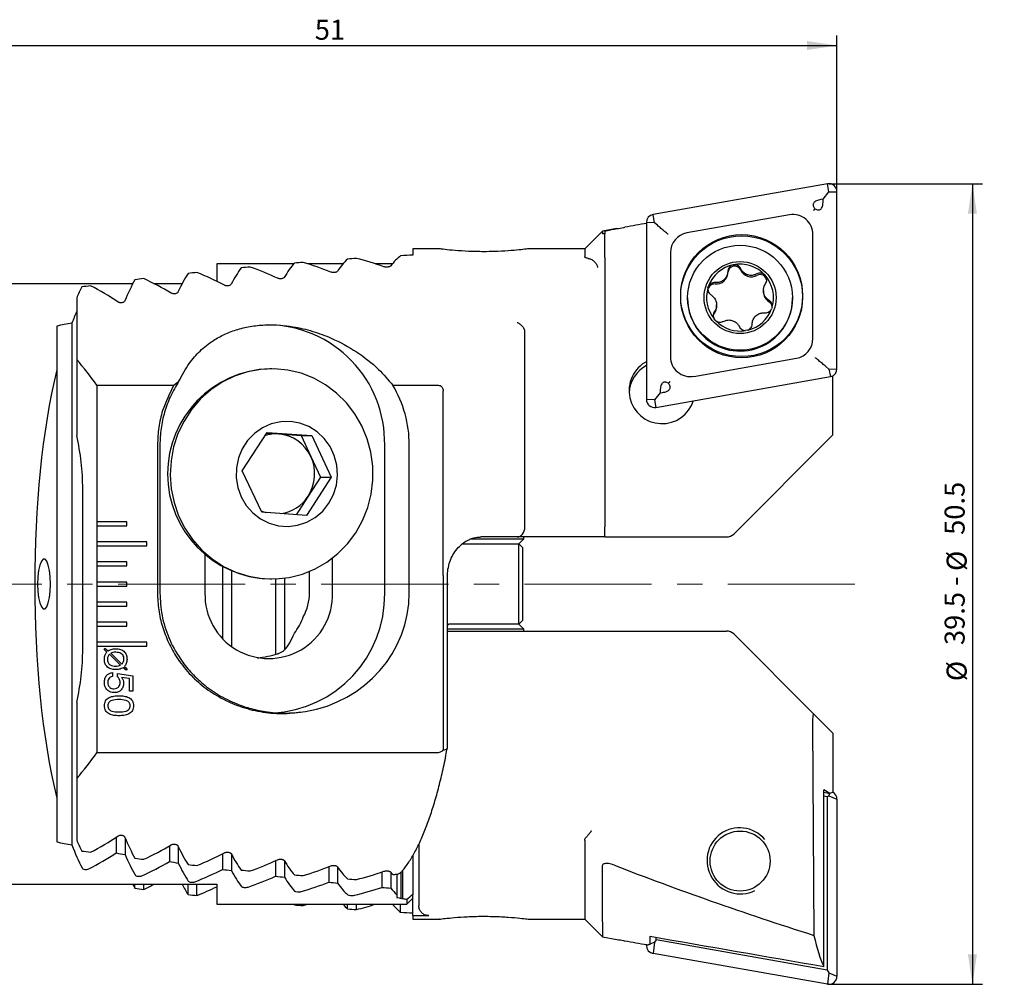
# Model space of a CAD drawing. Units: millimetres. Extents: x 14 to 286, y 11 to 172.
# Drawn here: x 154 to 252, y 75 to 172 of the extents above; entities that cross this region are included whole.
import ezdxf

# ---------------------------------------------------------------- set-up
doc = ezdxf.new("R2010")
doc.units = ezdxf.units.MM
doc.linetypes.add('CENTERX2', pattern=[20.32, 12.7, -2.54, 2.54, -2.54])
doc.layers.add('VERMASSUNG', color=7, linetype='Continuous')
doc.styles.add('SLDTEXTSTYLE0', font='TXT', dxfattribs={"width": 0.7})
doc.dimstyles.new('SLDDIMSTYLE0', dxfattribs={"dimtxt": 2, "dimasz": 3, "dimexe": 0, "dimexo": 0.0625, "dimgap": 0.5, "dimtad": 1, "dimlfac": 0.5, "dimrnd": 1e-09, "dimzin": 12, "dimdsep": 46, "dimtxsty": 'SLDTEXTSTYLE0', "dimsah": 1, "dimcen": 0.09, "dimadec": 0, "dimazin": 3, "dimtfac": 1, "dimtdec": 3, "dimtofl": 0, "dimtmove": 0, "dimatfit": 3, "dimfxl": 1, "dimfrac": 2, "dimtolj": 1, "dimtzin": 12, "dimarcsym": 0})

# ---------------------------------------------------------------- blocks, each defined once
blk = doc.blocks.new('_D')
at = {"layer": 'VERMASSUNG'}
for p, q in [((234.448, 155.167), (249.79, 155.167)), ((248.79, 155.167), (248.79, 75.167)), ((234.448, 75.167), (249.79, 75.167))]:
    blk.add_line(p, q, dxfattribs=at)
for points in [[(248.79, 155.167), (248.34, 152.167), (249.24, 152.167)], [(248.79, 75.167), (249.24, 78.167), (248.34, 78.167)]]:
    blk.add_solid(points, dxfattribs=at)
at = {"layer": 'VERMASSUNG', "char_height": 2, "attachment_point": 1, "rotation": 90, "style": 'SLDTEXTSTYLE0'}
for s, insert in [('50.5', (246.011, 120.077)), ('%%c', (246.211, 116.467)), ('39.5 -', (246.011, 109.067)), ('%%c', (246.211, 105.457))]:
    blk.add_mtext(s, dxfattribs=dict(at, insert=insert))
blk = doc.blocks.new('_D_1')
at = {"layer": 'VERMASSUNG'}
for p, q in [((133.248, 146.767), (133.248, 169.977)), ((235.248, 154.368), (235.248, 169.977)), ((133.248, 168.977), (235.248, 168.977))]:
    blk.add_line(p, q, dxfattribs=at)
for points in [[(133.248, 168.977), (136.248, 168.527), (136.248, 169.427)], [(235.248, 168.977), (232.248, 169.427), (232.248, 168.527)]]:
    blk.add_solid(points, dxfattribs=at)
at = {"layer": 'VERMASSUNG', "insert": (183.048, 171.555), "char_height": 2, "attachment_point": 1, "style": 'SLDTEXTSTYLE0'}
blk.add_mtext('51', dxfattribs=at)

msp = doc.modelspace()

# ---------------------------------------------------------------- linework, layer by layer
at = {"color": 7, "linetype": 'Continuous', "lineweight": 25}
for p, q in [((234.309, 155.155), (216.859, 152.082)), ((234.448, 154.344), (234.309, 155.155)), ((233.863, 153.629), (233.641, 153.59)), ((233.863, 153.629), (234.448, 154.344)), ((233.863, 153.404), (233.863, 153.629)), ((234.448, 154.344), (235.248, 154.368)), ((235.248, 136.673), (235.248, 154.368)), ((216.998, 151.271), (216.859, 152.082)), ((230.501, 152.05), (220.251, 150.246)), ((213.253, 150.679), (211.805, 150.424)), ((216.198, 151.295), (216.198, 133.6)), ((216.998, 151.271), (216.198, 151.295)), ((217.298, 151.011), (216.998, 151.271)), ((211.805, 150.424), (210.048, 148.667)), ((212.048, 150.416), (212.048, 150.153)), ((212.048, 149.839), (212.048, 150.153)), ((232.848, 139.69), (232.848, 150.084)), ((195.507, 148.667), (192.848, 148.667)), ((192.848, 148.667), (192.848, 148.042)), ((210.048, 148.667), (204.43, 148.667)), ((210.048, 148.667), (210.048, 147.888)), ((212.048, 147.79), (212.048, 120.867)), ((218.598, 148.279), (218.598, 137.885)), ((180.947, 147.167), (173.248, 147.167)), ((173.248, 147.167), (173.248, 145.412)), ((185.878, 147.167), (182.341, 147.167)), ((190.809, 147.167), (189.077, 147.167)), ((164.848, 145.167), (143.248, 145.167)), ((169.78, 145.167), (167.002, 145.167)), ((222.351, 144.753), (222.404, 144.914)), ((159.248, 143.748), (159.248, 137.604)), ((220.309, 143.76), (220.309, 143.684)), ((227.898, 144.502), (227.898, 144.364)), ((230.809, 143.684), (230.809, 143.76)), ((223.218, 142.911), (223.218, 143.05)), ((228.764, 142.813), (228.71, 142.652)), ((157.248, 140.943), (157.248, 136.569)), ((158.771, 141.239), (158.771, 89.095)), ((223.142, 141.473), (222.982, 141.652)), ((204.048, 120.867), (204.048, 140.371)), ((226.352, 140.539), (226.118, 140.49)), ((159.248, 137.604), (159.248, 130)), ((220.946, 135.918), (231.196, 137.723)), ((234.149, 136.891), (234.448, 136.649)), ((157.248, 136.569), (157.248, 93.765)), ((178.739, 136.667), (178.542, 136.667)), ((217.137, 132.814), (234.587, 135.886)), ((234.448, 136.649), (235.248, 136.673)), ((234.448, 136.649), (234.587, 135.886)), ((234.791, 135.951), (234.848, 135.961)), ((234.848, 135.961), (234.828, 135.97)), ((234.848, 130.085), (234.848, 135.961)), ((161.248, 135.04), (168.962, 135.04)), ((161.248, 135.04), (161.248, 121.367)), ((168.962, 135.04), (169.457, 135.421)), ((190.844, 135.04), (195.302, 135.04)), ((195.877, 116.008), (195.877, 134.466)), ((217.584, 134.256), (216.998, 133.576)), ((217.584, 134.481), (217.584, 134.256)), ((217.584, 134.256), (217.806, 134.295)), ((216.998, 133.576), (216.198, 133.6)), ((216.998, 133.576), (217.137, 132.814)), ((175.8, 126.492), (178.297, 130.32)), ((178.248, 130.244), (179.446, 130.157)), ((178.297, 130.32), (182.748, 129.994)), ((179.446, 130.157), (181.671, 129.994)), ((181.671, 129.994), (182.748, 129.994)), ((181.671, 129.994), (182.648, 127.918)), ((182.748, 129.994), (184.701, 125.842)), ((224.923, 120.16), (234.848, 130.085)), ((167.322, 129.067), (167.322, 114.267)), ((167.562, 129.067), (167.562, 114.267)), ((190.036, 114.267), (190.036, 129.067)), ((192.492, 114.267), (192.492, 129.067)), ((182.648, 127.918), (183.624, 125.842)), ((177.753, 122.339), (175.8, 126.492)), ((184.701, 125.842), (182.204, 122.014)), ((183.624, 125.842), (182.376, 123.928)), ((183.624, 125.842), (184.701, 125.842)), ((159.848, 108.667), (159.848, 124.667)), ((182.376, 123.928), (181.176, 122.089)), ((182.204, 122.014), (177.753, 122.339)), ((164.248, 121.367), (161.248, 121.367)), ((161.248, 121.367), (161.248, 120.967)), ((164.248, 120.967), (164.248, 121.367)), ((161.248, 120.967), (161.248, 119.367)), ((161.248, 120.967), (164.248, 120.967)), ((212.048, 119.867), (212.048, 120.867)), ((166.248, 119.367), (161.248, 119.367)), ((161.248, 119.367), (161.248, 118.967)), ((166.248, 118.967), (166.248, 119.367)), ((197.751, 119.167), (203.446, 119.167)), ((198.596, 119.667), (203.948, 119.667)), ((203.293, 119.867), (199.66, 119.867)), ((212.048, 119.867), (203.293, 119.867)), ((203.448, 119.167), (203.446, 119.167)), ((203.448, 119.167), (203.948, 119.667)), ((203.848, 118.767), (203.448, 119.167)), ((203.448, 111.167), (203.448, 119.167)), ((203.948, 119.667), (203.948, 119.867)), ((212.048, 119.867), (214.048, 119.867)), ((214.048, 119.867), (224.216, 119.867)), ((161.248, 118.967), (161.248, 117.367)), ((161.248, 118.967), (166.248, 118.967)), ((203.848, 111.567), (203.848, 118.767)), ((164.248, 117.367), (161.248, 117.367)), ((161.248, 117.367), (161.248, 116.967)), ((164.248, 116.967), (164.248, 117.367)), ((172.07, 118.083), (172.07, 114.267)), ((184.82, 114.267), (184.82, 117.763)), ((161.248, 116.967), (161.248, 115.367)), ((161.248, 116.967), (164.248, 116.967)), ((173.824, 116.872), (173.824, 109.72)), ((174.708, 116.446), (174.708, 108.919)), ((182.525, 114.267), (182.525, 116.426)), ((164.248, 115.367), (161.248, 115.367)), ((161.248, 115.367), (161.248, 114.967)), ((164.248, 114.967), (164.248, 115.367)), ((178.542, 115.667), (178.739, 115.667)), ((179.136, 115.675), (179.136, 108.143)), ((180.021, 115.751), (180.021, 108.572)), ((195.877, 116.008), (195.877, 115.867)), ((195.877, 115.867), (195.877, 98.567)), ((196.301, 98.786), (196.301, 115.867)), ((161.248, 114.967), (161.248, 113.367)), ((161.248, 114.967), (164.248, 114.967)), ((164.248, 113.367), (161.248, 113.367)), ((161.248, 113.367), (161.248, 112.967)), ((164.248, 112.967), (164.248, 113.367)), ((161.248, 112.967), (161.248, 111.367)), ((161.248, 112.967), (164.248, 112.967)), ((164.248, 111.367), (161.248, 111.367)), ((161.248, 111.367), (161.248, 110.967)), ((164.248, 110.967), (164.248, 111.367)), ((203.448, 111.167), (203.848, 111.567)), ((161.248, 110.967), (161.248, 109.367)), ((161.248, 110.967), (164.248, 110.967)), ((196.448, 111.167), (196.301, 111.02)), ((196.301, 111.167), (196.45, 111.167)), ((203.948, 110.667), (196.301, 110.667)), ((196.301, 110.467), (199.514, 110.467)), ((203.446, 111.167), (196.45, 111.167)), ((199.514, 110.467), (224.216, 110.467)), ((203.446, 111.167), (203.448, 111.167)), ((203.948, 110.667), (203.448, 111.167)), ((203.948, 110.467), (203.948, 110.667)), ((166.248, 109.367), (161.248, 109.367)), ((161.248, 109.367), (161.248, 108.967)), ((166.248, 108.967), (166.248, 109.367)), ((224.923, 110.174), (232.904, 102.193)), ((161.248, 108.967), (161.248, 98.294)), ((161.248, 108.967), (166.248, 108.967)), ((161.982, 108.621), (162.066, 108.749)), ((162.259, 108.371), (161.982, 108.621)), ((162.066, 108.749), (162.391, 108.49)), ((163.631, 107.049), (162.512, 108.164)), ((162.654, 108.258), (163.77, 107.149)), ((162.815, 106.309), (162.815, 105.925)), ((164.18, 106.566), (163.894, 106.805)), ((164.022, 106.919), (164.295, 106.693)), ((164.295, 106.693), (164.18, 106.566)), ((163.332, 106.232), (164.856, 105.997)), ((163.332, 105.892), (163.332, 106.232)), ((164.51, 105.72), (163.739, 105.837)), ((164.51, 104.459), (164.51, 105.72)), ((164.856, 105.997), (164.856, 104.459)), ((164.856, 104.459), (164.51, 104.459)), ((159.248, 103.334), (159.248, 95.73)), ((181.858, 102.392), (182.108, 102.43)), ((234.848, 100.249), (232.904, 102.193)), ((232.804, 101.138), (232.944, 80.059)), ((234.848, 100.249), (234.848, 94.373)), ((195.301, 98.294), (161.248, 98.294)), ((159.248, 95.73), (159.248, 89.586)), ((233.921, 76.945), (233.921, 94.614)), ((234.536, 94.244), (233.921, 94.614)), ((157.248, 93.765), (157.248, 89.39)), ((233.921, 94.353), (234.536, 94.244)), ((233.921, 93.992), (234.273, 93.93)), ((234.273, 93.93), (234.448, 94.002)), ((234.273, 93.93), (234.273, 76.59)), ((234.448, 94.002), (234.525, 94.246)), ((234.448, 94.002), (235.248, 93.661)), ((234.848, 94.373), (234.536, 94.244)), ((235.248, 93.661), (235.248, 75.966)), ((163.199, 89.866), (163.199, 88.29)), ((164.083, 89.816), (164.083, 88.139)), ((168.511, 88.989), (168.511, 87.422)), ((169.396, 88.945), (169.396, 87.287)), ((193.448, 89.183), (193.448, 83.001)), ((210.048, 89.546), (210.048, 81.667)), ((173.824, 88.211), (173.824, 86.651)), ((174.708, 88.171), (174.708, 86.532)), ((192.848, 88.043), (192.848, 84.168)), ((179.136, 87.523), (179.136, 85.97)), ((180.021, 87.488), (180.021, 85.865)), ((184.449, 86.918), (184.449, 85.372)), ((185.334, 86.888), (185.334, 85.281)), ((189.762, 86.393), (189.762, 84.853)), ((190.646, 86.366), (190.646, 84.774)), ((191.248, 86.145), (191.248, 84.124)), ((191.698, 83.763), (191.698, 86.407)), ((191.832, 86.546), (191.832, 83.738)), ((143.248, 85.167), (173.248, 85.167)), ((165.066, 84.766), (165.066, 85.167)), ((165.951, 84.654), (165.951, 85.167)), ((170.379, 84.131), (170.379, 85.167)), ((171.264, 84.033), (171.264, 85.167)), ((173.248, 85.167), (173.248, 83.167)), ((191.248, 84.124), (191.248, 83.855)), ((192.248, 83.167), (192.848, 83.767)), ((192.848, 84.168), (192.848, 84.118)), ((192.848, 82.029), (192.848, 84.118)), ((173.248, 83.167), (192.248, 83.167)), ((181.004, 83.099), (181.004, 83.167)), ((181.889, 83.027), (181.889, 83.167)), ((186.317, 82.694), (186.317, 83.167)), ((187.201, 82.634), (187.201, 83.167)), ((191.629, 82.359), (191.629, 83.167)), ((192.248, 83.661), (192.248, 83.167)), ((192.848, 82.029), (192.848, 81.667)), ((192.848, 82.029), (194.443, 82.029)), ((192.848, 81.667), (195.507, 81.667)), ((204.43, 81.667), (210.048, 81.667)), ((210.048, 81.667), (211.805, 79.91)), ((211.805, 79.91), (213.253, 79.655)), ((216.559, 79.183), (216.559, 79.968)), ((217.173, 79.601), (217.173, 79.861)), ((216.427, 79.136), (216.198, 79.039)), ((216.198, 79.039), (216.198, 79.136)), ((216.998, 79.379), (216.559, 79.192)), ((216.998, 79.379), (216.859, 78.252)), ((217.173, 79.601), (216.998, 79.379)), ((234.273, 76.59), (217.173, 79.601)), ((234.309, 75.179), (216.859, 78.252)), ((234.273, 76.59), (234.448, 76.307)), ((234.448, 76.307), (234.309, 75.179)), ((234.448, 76.307), (235.248, 75.966))]:
    msp.add_line(p, q, dxfattribs=at)
at = {"color": 7, "linetype": 'Continuous', "lineweight": 25, "flags": 128}
for points in [[(222.884, 141.855), (222.909, 142.037), (223.005, 142.239)], [(187.144, 120.29), (187.825, 121.502), (188.345, 122.798), (188.693, 124.153), (188.864, 125.545), (188.853, 126.947), (188.663, 128.336), (188.295, 129.686), (187.757, 130.973), (187.057, 132.174), (186.21, 133.269), (185.229, 134.236), (184.132, 135.06), (182.939, 135.724), (181.671, 136.219), (180.351, 136.534), (179.002, 136.663), (177.648, 136.606), (176.314, 136.362), (175.023, 135.937), (173.798, 135.337), (172.662, 134.573), (171.634, 133.659), (170.732, 132.612), (169.974, 131.45), (169.372, 130.193), (168.937, 128.865), (168.677, 127.488), (168.597, 126.088), (168.698, 124.689), (168.978, 123.317), (169.432, 121.995), (170.052, 120.748), (170.827, 119.598), (171.743, 118.564), (172.785, 117.667), (173.932, 116.921), (175.165, 116.34), (176.462, 115.935), (177.8, 115.712), (179.154, 115.676), (180.501, 115.827), (181.817, 116.162), (183.078, 116.676), (184.261, 117.359), (185.345, 118.2), (186.312, 119.183), (187.144, 120.29)], [(184.453, 123.228), (184.914, 124.105), (185.207, 125.056), (185.32, 126.047), (185.251, 127.042), (185, 128.006), (184.578, 128.904), (184, 129.702), (183.286, 130.373), (182.462, 130.891), (181.558, 131.239), (180.608, 131.404), (179.644, 131.379), (178.702, 131.166), (177.816, 130.772), (177.018, 130.212), (176.337, 129.506), (175.798, 128.679), (175.419, 127.761), (175.215, 126.785), (175.193, 125.787), (175.354, 124.803), (175.691, 123.868), (176.194, 123.017), (176.843, 122.279), (177.615, 121.681), (178.483, 121.246), (179.414, 120.989), (180.376, 120.919), (181.333, 121.038), (182.251, 121.343), (183.097, 121.822), (183.84, 122.458), (184.453, 123.228)], [(177.69, 122.474), (177.914, 122.386), (178.148, 122.311)], [(155.339, 115.167), (155.365, 114.463), (155.442, 113.815), (155.562, 113.278), (155.717, 112.893), (155.894, 112.692), (156.078, 112.692), (156.255, 112.893), (156.41, 113.278), (156.531, 113.815), (156.607, 114.463), (156.633, 115.167), (156.607, 115.871), (156.531, 116.519), (156.41, 117.056), (156.255, 117.441), (156.078, 117.641), (155.894, 117.641), (155.717, 117.441), (155.562, 117.056), (155.442, 116.519), (155.365, 115.871), (155.339, 115.167)]]:
    msp.add_lwpolyline(points, dxfattribs=at)
at = {"color": 7, "linetype": 'Continuous', "lineweight": 25}
for centre, radius in [((225.718, 143.983), 6.094), ((225.718, 143.863), 6.094), ((225.564, 143.766), 5.247), ((225.562, 143.793), 3.598), ((225.561, 87.484), 2.999)]:
    msp.add_circle(centre, radius, dxfattribs=at)
for centre, radius, start, end in [((234.449, 154.367), 0.8, 0.04853, 100.02906), ((216.998, 151.295), 0.799, 99.9535, 179.96901), ((230.849, 150.082), 1.999, 0.04828, 100.02896), ((220.596, 148.278), 1.998, 99.95265, 179.96998), ((179.395, 116.667), 32, 70.72994, 75.87978), ((165.923, 116.667), 32, 65.22915, 70.55351), ((172.659, 116.667), 32, 68.00624, 73.23531), ((225.557, 143.786), 3.349, 101.71819, 160.3079), ((225.014, 146.262), 0.67, 24.98641, 178.37939), ((225.559, 143.782), 3.353, 41.69933, 101.74456), ((152.45, 116.667), 32, 59.47201, 65.04569), ((159.187, 116.667), 32, 62.38845, 67.8266), ((223.172, 146.313), 1.172, 264.90947, 358.40958), ((226.684, 147.041), 1.173, 205.00888, 298.43492), ((227.562, 145.42), 0.67, 7.38558, 118.45605), ((225.567, 143.789), 3.342, 343.02747, 41.69581), ((145.714, 116.667), 32, 56.46517, 62.20044), ((225.551, 143.789), 3.342, 163.24046, 219.75095), ((223.009, 144.479), 0.67, 84.91061, 179.95307), ((229.068, 144.364), 1.17, 180.00945, 238.51254), ((225.56, 143.691), 5.25, 180.06782, 311.63598), ((222.048, 142.911), 1.17, 324.90045, 359.99693), ((228.107, 142.796), 0.669, 7.05611, 58.50442), ((225.57, 143.685), 5.239, 311.59324, 359.99302), ((225.562, 143.792), 3.348, 283.65973, 340.09539), ((178.252, 129.282), 11.786, 358.95352, 89.06053), ((225.559, 143.796), 3.353, 223.85364, 279.59026), ((230.85, 139.691), 1.998, 279.95271, 359.96993), ((220.598, 137.887), 1.999, 180.04837, 280.02905), ((135.048, 116.667), 32, 35.04014, 40.86529), ((217.761, 134.484), 3.298, 117.31485, 342.7625), ((217.754, 134.086), 3.295, 118.17578, 176.52403), ((178.833, 126.167), 10.504, 91.58257, 268.41743), ((234.449, 136.674), 0.799, 279.9533, 359.96921), ((216.998, 133.601), 0.8, 180.04873, 280.02886), ((135.848, 124.667), 24, 0, 12.83857), ((179.174, 126.427), 3.739, 85.83242, 106.79267), ((179.135, 126.304), 3.866, 24.68532, 85.38782), ((178.92, 126.168), 4.118, 327.04894, 25.15275), ((179.138, 126.016), 3.853, 277.89709, 327.18528), ((224.216, 120.867), 1, 270, 315), ((178.445, 114.098), 6.377, 178.48676, 1.51324), ((178.229, 114.068), 11.809, 272.77181, 0.96668), ((175.647, 114.216), 6.667, 323.4664, 339.4227), ((224.216, 109.467), 1, 45, 90), ((135.848, 108.667), 24, 347.16143, 0), ((135.048, 116.667), 32, 319.13471, 324.95986), ((234.45, 93.66), 0.799, 0.01637, 61.75201), ((145.714, 116.667), 32, 297.79956, 303.53483), ((152.45, 116.667), 32, 294.95431, 300.52799), ((145.831, 115.167), 32, 297.17851, 302.87115), ((159.187, 116.667), 32, 292.1734, 297.61155), ((165.923, 116.667), 32, 289.44649, 294.77085), ((152.567, 115.167), 32, 294.34813, 299.88542), ((159.303, 115.167), 32, 291.57971, 296.98663), ((172.659, 116.667), 32, 286.76469, 291.99376), ((166.039, 115.167), 32, 288.86327, 294.16075), ((179.395, 116.667), 32, 284.12022, 289.27006), ((152.45, 113.667), 32, 294.95431, 297.04811), ((159.187, 113.667), 32, 292.1734, 296.06761), ((172.775, 115.167), 32, 286.19016, 291.39611), ((179.511, 115.167), 32, 283.55282, 288.68282), ((197.848, 115.167), 32, 258.09732, 258.91918), ((197.848, 115.167), 32, 259.16271, 259.92134), ((172.659, 113.667), 32, 286.76469, 287.61244), ((179.395, 113.667), 32, 284.12022, 287.61244), ((216.998, 79.039), 0.799, 180.03099, 260.0465), ((234.449, 75.966), 0.8, 259.97094, 359.95147)]:
    msp.add_arc(centre, radius, start, end, dxfattribs=at)
for centre, major_axis, ratio, start_param, end_param in [((391.157, 147.524), (3684.495, 647.896), 0.009076, 1.61669, 1.617287), ((216.336, 116.667), (119.426, 0), 0.267949, 1.817241, 1.824886), ((193.403, 116.667), (0, 32), 0.267949, 0.208385, 0.330426), ((216.336, 116.667), (119.426, 0), 0.267949, 1.76876, 1.779181), ((178.61, 116.667), (0, 32), 0.267949, 0.347272, 0.475631), ((216.336, 116.667), (119.426, 0), 0.267949, 1.910202, 1.918068), ((183.541, 116.667), (0, 32), 0.267949, 0.300344, 0.426201), ((216.336, 116.667), (119.426, 0), 0.267949, 1.863395, 1.871141), ((188.472, 116.667), (0, 32), 0.267949, 0.25409, 0.377858), ((216.336, 116.667), (119.426, 0), 0.267949, 2.006331, 2.014517), ((173.679, 116.667), (0, 32), 0.267949, 0.395011, 0.526353), ((216.336, 116.667), (119.426, 0), 0.267949, 1.957795, 1.965807), ((163.816, 116.667), (0, 32), 0.267949, 0.493586, 0.561841), ((216.336, 116.667), (119.426, 0), 0.267949, 2.05599, 2.064383), ((168.747, 116.667), (0, 32), 0.267949, 0.443721, 0.578619), ((163.742, 115.167), (0, 32), 0.267949, 0.551684, 0.618519), ((228.017, 115.167), (119.426, 0), 0.267949, 2.189315, 2.205049), ((163.623, 115.167), (0, 32), 0.267949, 0.838172, 2.303421), ((180.069, 129.067), (-12.423, 0), 0.965926, 3.141593, 3.662577), ((203.293, 120.867), (0, 1), 0.755178, 3.141593, 4.712389), ((173.191, 114.267), (9.334, 0), 0.707107, 5.91193, 6.283185), ((180.069, 114.267), (-12.423, 0), 0.965926, 1.735734, 3.141593), ((178.295, 114.267), (0, 6.6), 0.517638, 3.662939, 4.057489), ((175.657, 114.267), (9.334, 0), 0.707107, 4.890831, 5.116934), ((232.938, 100.745), (-0.046, 1.454), 0.086967, 6.190857, 7.577603), ((225.559, 87.5), (-2.226, 2.471), 0.985999, 4.690113, 9.151672), ((163.816, 116.667), (0, 32), 0.267949, 2.579752, 2.648006), ((168.747, 116.667), (0, 32), 0.267949, 2.562974, 2.697872), ((228.017, 115.167), (119.426, 0), 0.267949, 4.078136, 4.09387), ((163.742, 115.167), (0, 32), 0.267949, 2.523074, 2.660929), ((173.679, 116.667), (0, 32), 0.267949, 2.615239, 2.746582), ((216.336, 116.667), (119.426, 0), 0.267949, 4.218803, 4.227195), ((228.017, 115.167), (119.426, 0), 0.267949, 4.138679, 4.147474), ((168.674, 115.167), (0, 32), 0.267949, 2.576677, 2.710478), ((216.336, 116.667), (119.426, 0), 0.267949, 4.268668, 4.276854), ((178.61, 116.667), (0, 32), 0.267949, 2.665962, 2.794321), ((228.017, 115.167), (119.426, 0), 0.267949, 4.19079, 4.199313), ((173.605, 115.167), (0, 32), 0.267949, 2.628516, 2.758922), ((216.336, 116.667), (119.426, 0), 0.267949, 4.317378, 4.32539), ((228.017, 115.167), (119.426, 0), 0.267949, 4.241383, 4.249679), ((183.541, 116.667), (0, 32), 0.267949, 2.715392, 2.841248), ((188.472, 116.667), (0, 32), 0.267949, 2.763735, 2.887503), ((291.362, 100.406), (126.731, -24.07), 0.263266, 4.096926, 4.283921), ((178.536, 115.167), (0, 32), 0.267949, 2.678882, 2.806439), ((216.336, 116.667), (119.426, 0), 0.267949, 4.365117, 4.372984), ((228.017, 115.167), (119.426, 0), 0.267949, 4.290704, 4.298808), ((183.467, 115.167), (0, 32), 0.267949, 2.728012, 2.853181), ((216.336, 116.667), (119.426, 0), 0.267949, 4.412045, 4.41979), ((216.336, 116.667), (119.426, 0), 0.267949, 4.458299, 4.465945), ((193.403, 116.667), (0, 32), 0.267949, 2.811167, 2.837813), ((226.562, 116.667), (119.426, 0), 0.267949, 4.40861, 4.40981), ((168.747, 113.667), (0, 32), 0.267949, 2.669514, 2.697872), ((216.336, 113.667), (119.426, 0), 0.267949, 4.268668, 4.276854), ((173.679, 113.667), (0, 32), 0.267949, 2.669514, 2.746582), ((228.017, 115.167), (119.426, 0), 0.267949, 4.338956, 4.3469), ((188.398, 115.167), (0, 32), 0.267949, 2.776104, 2.899283), ((228.017, 115.167), (119.426, 0), 0.267949, 4.386312, 4.394121), ((193.329, 115.167), (0, 32), 0.267949, 2.823325, 2.896443), ((216.336, 113.667), (119.426, 0), 0.267949, 4.317378, 4.32539), ((183.541, 113.667), (0, 32), 0.267949, 2.834198, 2.841248), ((216.336, 113.667), (119.426, 0), 0.267949, 4.412045, 4.41979), ((188.472, 113.667), (0, 32), 0.267949, 2.834198, 2.887503), ((216.336, 113.667), (119.426, 0), 0.267949, 4.458299, 4.465945), ((193.403, 113.667), (0, 32), 0.267949, 2.834198, 2.933208), ((216.336, 113.667), (119.426, 0), 0.267949, 4.504004, 4.514425), ((-425.9, 226.879), (3684.495, -647.896), 0.009076, 4.889249, 4.894037), ((234.671, 110.403), (-0.316, 34.572), 0.120717, 2.640742, 2.885953), ((391.157, 82.81), (3684.495, -647.896), 0.009076, 4.665898, 4.666496), ((216.445, 113.616), (0.135, 34.493), 0.120834, 3.126453, 3.201262)]:
    msp.add_ellipse(centre, major_axis=major_axis, ratio=ratio, start_param=start_param, end_param=end_param, dxfattribs=at)
for points, knots in [([(233.641, 153.59), (233.486, 153.556), (233.275, 153.51), (233.04, 153.375), (232.929, 153.27), (232.871, 153.15), (232.861, 153.023), (232.91, 152.848), (232.992, 152.732), (233.046, 152.657)], [0, 0, 0, 0, 0.324043, 0.439084, 0.555034, 0.632017, 0.709177, 0.812042, 1, 1, 1, 1]), ([(233.046, 152.657), (232.999, 152.603), (232.951, 152.547), (232.905, 152.495), (232.903, 152.492)], [0, 0, 0, 0, 0.956699, 1, 1, 1, 1]), ([(233.046, 152.657), (233.099, 152.631), (233.211, 152.577), (233.373, 152.538), (233.518, 152.553), (233.63, 152.611), (233.735, 152.732), (233.845, 152.998), (233.855, 153.238), (233.863, 153.404)], [0, 0, 0, 0, 0.121504, 0.257136, 0.336708, 0.416699, 0.509058, 0.659991, 1, 1, 1, 1]), ([(212.048, 150.416), (212.071, 150.431), (212.116, 150.461), (212.464, 150.537), (212.878, 150.613), (213.366, 150.699), (213.732, 150.763), (214.004, 150.811), (214.048, 150.819)], [0, 0, 0, 0, 0.2147637, 0.42946, 0.6457847, 0.7386449, 0.9574262, 1, 1, 1, 1]), ([(218.359, 150.128), (218.356, 150.13), (218.252, 150.213), (218.023, 150.398), (217.652, 150.706), (217.416, 150.91), (217.298, 151.011)], [0, 0, 0, 0, 0.007976, 0.328773, 0.66397, 1, 1, 1, 1]), ([(211.805, 150.424), (211.805, 150.424), (211.805, 150.487), (211.804, 150.332), (211.803, 150.178)], [0, 0, 0, 0, 0.000099, 1, 1, 1, 1]), ([(212.048, 150.153), (212.044, 150.153), (211.998, 150.148), (211.922, 150.144), (211.837, 150.149), (211.806, 150.162), (211.804, 150.174), (211.803, 150.178)], [0, 0, 0, 0, 0.0272256, 0.2621516, 0.4963854, 0.8660853, 1, 1, 1, 1]), ([(212.048, 147.79), (212.048, 147.925), (212.048, 148.301), (212.048, 149.058), (212.048, 149.525), (212.048, 149.839)], [0, 0, 0, 0, 0.153447, 0.429536, 1, 1, 1, 1]), ([(199.948, 148.371), (199.432, 148.378), (198.398, 148.392), (197.02, 148.49), (196.016, 148.593), (195.482, 148.663), (195.501, 148.66), (195.507, 148.659)], [0, 0, 0, 0, 0.223081, 0.446269, 0.666653, 0.879854, 1, 1, 1, 1]), ([(204.43, 148.665), (204.436, 148.665), (204.515, 148.676), (204.216, 148.636), (203.529, 148.554), (202.407, 148.452), (201.155, 148.382), (200.302, 148.374), (199.948, 148.371)], [0, 0, 0, 0, 0.016697, 0.219846, 0.423234, 0.631564, 0.847026, 1, 1, 1, 1]), ([(210.362, 147.705), (210.319, 147.712), (210.223, 147.728), (210.11, 147.777), (210.055, 147.833), (210.05, 147.873), (210.048, 147.888)], [0, 0, 0, 0, 0.171012, 0.3896731, 0.7621797, 1, 1, 1, 1]), ([(210.362, 147.705), (210.461, 147.683), (210.66, 147.637), (210.938, 147.448), (211.165, 147.193), (211.28, 146.959), (211.32, 146.819), (211.328, 146.783), (211.329, 146.779)], [0, 0, 0, 0, 0.227396, 0.454692, 0.684682, 0.919485, 0.990401, 1, 1, 1, 1]), ([(190.621, 146.936), (190.605, 146.921), (190.573, 146.891), (190.471, 146.856), (190.345, 146.836), (190.211, 146.831), (190.085, 146.841), (190.002, 146.859), (189.964, 146.871), (189.956, 146.874)], [0, 0, 0, 0, 0.170182, 0.340612, 0.504206, 0.658705, 0.808226, 0.958717, 1, 1, 1, 1]), ([(224.877, 147.064), (224.874, 147.064), (224.799, 147.048), (224.655, 146.989), (224.486, 146.839), (224.37, 146.643), (224.353, 146.496), (224.344, 146.423)], [0, 0, 0, 0, 0.009173, 0.257674, 0.506187, 0.756036, 1, 1, 1, 1]), ([(225.621, 146.687), (225.582, 146.753), (225.505, 146.885), (225.315, 147.019), (225.097, 147.089), (224.949, 147.072), (224.877, 147.064)], [0, 0, 0, 0, 0.253508, 0.507564, 0.759504, 1, 1, 1, 1]), ([(227.243, 146.152), (227.122, 146.1), (226.88, 145.995), (226.478, 146.002), (226.108, 146.134), (225.803, 146.369), (225.68, 146.584), (225.621, 146.687)], [0, 0, 0, 0, 0.205842, 0.41207, 0.614139, 0.813262, 1, 1, 1, 1]), ([(179.996, 145.804), (179.98, 145.784), (179.946, 145.744), (179.841, 145.698), (179.712, 145.671), (179.579, 145.666), (179.457, 145.68), (179.377, 145.702), (179.339, 145.719), (179.33, 145.723)], [0, 0, 0, 0, 0.177168, 0.354791, 0.519747, 0.669316, 0.8113, 0.955343, 1, 1, 1, 1]), ([(185.309, 146.41), (185.292, 146.392), (185.259, 146.358), (185.156, 146.317), (185.029, 146.293), (184.896, 146.288), (184.771, 146.3), (184.689, 146.32), (184.651, 146.335), (184.643, 146.338)], [0, 0, 0, 0, 0.173313, 0.346967, 0.511224, 0.663507, 0.809535, 0.956987, 1, 1, 1, 1]), ([(224.344, 146.423), (224.328, 146.292), (224.295, 146.03), (224.087, 145.684), (223.788, 145.43), (223.433, 145.285), (223.187, 145.287), (223.068, 145.288)], [0, 0, 0, 0, 0.2057536, 0.4119599, 0.6140158, 0.8131412, 1, 1, 1, 1]), ([(228.063, 146.012), (228.061, 146.014), (228.009, 146.071), (227.887, 146.167), (227.673, 146.238), (227.446, 146.24), (227.31, 146.181), (227.243, 146.152)], [0, 0, 0, 0, 0.009163, 0.257324, 0.505492, 0.754988, 1, 1, 1, 1]), ([(228.111, 145.179), (228.148, 145.245), (228.222, 145.378), (228.242, 145.61), (228.194, 145.833), (228.106, 145.953), (228.063, 146.012)], [0, 0, 0, 0, 0.25248, 0.50689, 0.759177, 1, 1, 1, 1]), ([(174.684, 145.115), (174.667, 145.092), (174.633, 145.046), (174.525, 144.993), (174.394, 144.963), (174.261, 144.959), (174.142, 144.975), (174.064, 145), (174.027, 145.018), (174.018, 145.022)], [0, 0, 0, 0, 0.181916, 0.364436, 0.530069, 0.676311, 0.813664, 0.953948, 1, 1, 1, 1]), ([(222.351, 144.753), (222.344, 144.687), (222.33, 144.546), (222.393, 144.335), (222.509, 144.161), (222.614, 144.084), (222.659, 144.052)], [0, 0, 0, 0, 0.243109, 0.518281, 0.794784, 1, 1, 1, 1]), ([(223.068, 145.288), (222.993, 145.288), (222.841, 145.288), (222.631, 145.191), (222.484, 145.057), (222.426, 144.953), (222.404, 144.914)], [0, 0, 0, 0, 0.279405, 0.559626, 0.837502, 1, 1, 1, 1]), ([(228.457, 143.509), (228.352, 143.587), (228.143, 143.743), (227.949, 144.094), (227.878, 144.479), (227.928, 144.861), (228.051, 145.075), (228.111, 145.179)], [0, 0, 0, 0, 0.205859, 0.412103, 0.614194, 0.813317, 1, 1, 1, 1]), ([(169.371, 144.336), (169.354, 144.309), (169.319, 144.256), (169.208, 144.195), (169.074, 144.163), (168.943, 144.16), (168.827, 144.178), (168.75, 144.206), (168.714, 144.226), (168.705, 144.231)], [0, 0, 0, 0, 0.187791, 0.376388, 0.542585, 0.68471, 0.816809, 0.953035, 1, 1, 1, 1]), ([(222.659, 144.052), (222.763, 143.972), (222.973, 143.812), (223.167, 143.458), (223.238, 143.072), (223.187, 142.693), (223.065, 142.483), (223.005, 142.381)], [0, 0, 0, 0, 0.205818, 0.412022, 0.614078, 0.813213, 1, 1, 1, 1]), ([(164.058, 143.458), (164.037, 143.422), (164, 143.362), (163.883, 143.297), (163.758, 143.264), (163.63, 143.261), (163.518, 143.281), (163.441, 143.311), (163.404, 143.334), (163.393, 143.341)], [0, 0, 0, 0, 0.2292913, 0.3883104, 0.5482368, 0.6859526, 0.812259, 0.9433938, 1, 1, 1, 1]), ([(228.764, 142.813), (228.771, 142.879), (228.786, 143.019), (228.724, 143.229), (228.608, 143.401), (228.502, 143.476), (228.457, 143.509)], [0, 0, 0, 0, 0.242362, 0.516687, 0.792335, 1, 1, 1, 1]), ([(223.005, 142.381), (222.968, 142.316), (222.893, 142.186), (222.873, 141.957), (222.914, 141.775), (222.966, 141.68), (222.982, 141.652)], [0, 0, 0, 0, 0.290865, 0.583956, 0.874596, 1, 1, 1, 1]), ([(226.772, 141.137), (226.788, 141.266), (226.82, 141.524), (227.029, 141.867), (227.328, 142.121), (227.683, 142.269), (227.929, 142.271), (228.047, 142.272)], [0, 0, 0, 0, 0.2057908, 0.4120351, 0.6141316, 0.8132647, 1, 1, 1, 1]), ([(228.047, 142.272), (228.123, 142.273), (228.275, 142.276), (228.485, 142.375), (228.631, 142.51), (228.689, 142.614), (228.71, 142.652)], [0, 0, 0, 0, 0.280237, 0.561288, 0.839987, 1, 1, 1, 1]), ([(169.457, 135.421), (169.777, 136.034), (170.352, 137.135), (171.545, 138.477), (172.758, 139.447), (174.047, 140.155), (175.34, 140.645), (176.753, 140.958), (178.179, 141.087), (179.561, 141.052), (181.122, 140.864), (182.868, 140.448), (185.033, 139.642), (187.274, 138.411), (189.317, 136.82), (190.382, 135.578), (190.844, 135.04)], [0, 0, 0, 0, 0.0890031, 0.1596604, 0.2302288, 0.2829537, 0.3356197, 0.388684, 0.4417482, 0.4889399, 0.5361745, 0.6113702, 0.686713, 0.7999258, 0.9132228, 1, 1, 1, 1]), ([(203.293, 141.301), (203.297, 141.299), (203.392, 141.255), (203.579, 141.136), (203.829, 140.895), (203.942, 140.704), (203.999, 140.608)], [0, 0, 0, 0, 0.013903, 0.341193, 0.670494, 1, 1, 1, 1]), ([(223.142, 141.473), (223.2, 141.436), (223.322, 141.357), (223.542, 141.319), (223.733, 141.344), (223.837, 141.392), (223.873, 141.409)], [0, 0, 0, 0, 0.2668998, 0.5546117, 0.8439064, 1, 1, 1, 1]), ([(223.873, 141.409), (223.994, 141.459), (224.235, 141.559), (224.638, 141.549), (225.008, 141.418), (225.313, 141.185), (225.435, 140.975), (225.495, 140.873)], [0, 0, 0, 0, 0.2058399, 0.4120641, 0.6141382, 0.8132764, 1, 1, 1, 1]), ([(225.495, 140.873), (225.533, 140.809), (225.61, 140.679), (225.801, 140.548), (225.979, 140.493), (226.086, 140.491), (226.118, 140.49)], [0, 0, 0, 0, 0.2928955, 0.5864348, 0.8775144, 1, 1, 1, 1]), ([(226.352, 140.539), (226.414, 140.57), (226.543, 140.636), (226.686, 140.806), (226.759, 140.983), (226.769, 141.097), (226.772, 141.137)], [0, 0, 0, 0, 0.265761, 0.553005, 0.841822, 1, 1, 1, 1]), ([(204.048, 140.371), (204.046, 140.422), (204.043, 140.505), (204.011, 140.579), (203.999, 140.608)], [0, 0, 0, 0, 0.610156, 1, 1, 1, 1]), ([(234.149, 136.891), (234.031, 136.987), (233.794, 137.18), (233.424, 137.493), (233.195, 137.691), (233.091, 137.783), (233.088, 137.785)], [0, 0, 0, 0, 0.336031, 0.671227, 0.992024, 1, 1, 1, 1]), ([(168.962, 135.04), (168.543, 134.207), (167.867, 132.86), (167.401, 130.809), (167.348, 129.652), (167.321, 129.067)], [0, 0, 0, 0, 0.4453445, 0.7195972, 1, 1, 1, 1]), ([(169.457, 135.421), (169.164, 134.926), (168.583, 133.946), (168.002, 132.348), (167.629, 130.717), (167.584, 129.614), (167.562, 129.067)], [0, 0, 0, 0, 0.256163, 0.507975, 0.755794, 1, 1, 1, 1]), ([(195.302, 135.04), (195.366, 135.036), (195.494, 135.029), (195.671, 134.952), (195.794, 134.822), (195.865, 134.654), (195.872, 134.535), (195.877, 134.466)], [0, 0, 0, 0, 0.2077526, 0.4172486, 0.6119593, 0.7769013, 1, 1, 1, 1]), ([(218.401, 135.228), (218.348, 135.254), (218.236, 135.308), (218.073, 135.347), (217.928, 135.331), (217.817, 135.273), (217.712, 135.153), (217.602, 134.887), (217.591, 134.647), (217.584, 134.481)], [0, 0, 0, 0, 0.121504, 0.257136, 0.336708, 0.416699, 0.509056, 0.659989, 1, 1, 1, 1]), ([(217.806, 134.295), (217.961, 134.329), (218.172, 134.375), (218.407, 134.51), (218.518, 134.614), (218.576, 134.735), (218.586, 134.862), (218.537, 135.037), (218.454, 135.153), (218.401, 135.228)], [0, 0, 0, 0, 0.3240421, 0.4390838, 0.555033, 0.6320194, 0.7091793, 0.8120446, 1, 1, 1, 1]), ([(218.544, 135.404), (218.542, 135.401), (218.496, 135.344), (218.448, 135.285), (218.401, 135.228)], [0, 0, 0, 0, 0.043299, 1, 1, 1, 1]), ([(196.301, 115.867), (196.304, 115.995), (196.314, 116.384), (196.425, 117.026), (196.674, 117.75), (197.038, 118.403), (197.499, 118.954), (197.987, 119.366), (198.33, 119.525), (198.478, 119.593)], [0, 0, 0, 0, 0.075991, 0.230338, 0.386236, 0.544793, 0.707202, 0.874477, 1, 1, 1, 1]), ([(198.478, 119.593), (198.532, 119.622), (198.793, 119.763), (199.195, 119.845), (199.537, 119.861), (199.66, 119.867)], [0, 0, 0, 0, 0.144913, 0.691797, 1, 1, 1, 1]), ([(167.322, 114.267), (167.345, 113.699), (167.392, 112.564), (167.783, 110.899), (168.392, 109.307), (169.273, 107.72), (170.458, 106.199), (171.96, 104.823), (173.67, 103.723), (175.564, 102.885), (177.607, 102.359), (179.744, 102.145), (181.156, 102.31), (181.858, 102.392)], [0, 0, 0, 0, 0.079876, 0.159774, 0.23952, 0.319272, 0.414542, 0.509806, 0.604731, 0.699683, 0.800231, 0.900758, 1, 1, 1, 1]), ([(167.562, 114.267), (167.604, 113.516), (167.691, 111.99), (168.401, 109.749), (169.286, 108.109), (170.089, 107.016), (170.628, 106.378), (171.223, 105.767), (171.881, 105.178), (172.613, 104.614), (173.424, 104.082), (174.315, 103.593), (175.339, 103.136), (176.596, 102.707), (178.194, 102.361), (180.002, 102.209), (181.258, 102.333), (181.858, 102.392)], [0, 0, 0, 0, 0.106872, 0.217427, 0.331972, 0.371151, 0.410815, 0.450974, 0.492735, 0.536654, 0.582737, 0.630992, 0.681423, 0.742592, 0.820174, 0.914159, 1, 1, 1, 1]), ([(162.01, 107.659), (162.018, 107.806), (162.032, 108.07), (162.189, 108.279), (162.259, 108.371)], [0, 0, 0, 0, 0.559967, 1, 1, 1, 1]), ([(162.391, 108.49), (162.523, 108.56), (162.76, 108.685), (163.026, 108.691), (163.144, 108.694)], [0, 0, 0, 0, 0.558435, 1, 1, 1, 1]), ([(163.145, 108.348), (163.05, 108.347), (162.881, 108.347), (162.723, 108.285), (162.654, 108.258)], [0, 0, 0, 0, 0.56066, 1, 1, 1, 1]), ([(163.144, 108.694), (163.309, 108.683), (163.637, 108.662), (164.043, 108.408), (164.254, 108.027), (164.271, 107.769), (164.279, 107.639)], [0, 0, 0, 0, 0.2806225, 0.5594438, 0.7793147, 1, 1, 1, 1]), ([(163.971, 107.654), (163.967, 107.731), (163.958, 107.884), (163.86, 108.099), (163.595, 108.319), (163.331, 108.336), (163.145, 108.348)], [0, 0, 0, 0, 0.187566, 0.3744446, 0.5612328, 1, 1, 1, 1]), ([(179.33, 108.2), (179.365, 108.211), (179.435, 108.234), (179.566, 108.287), (179.703, 108.351), (179.835, 108.423), (179.943, 108.494), (179.979, 108.528), (179.996, 108.544)], [0, 0, 0, 0, 0.154138, 0.307887, 0.472295, 0.650536, 0.836368, 1, 1, 1, 1]), ([(163.143, 106.617), (162.979, 106.627), (162.652, 106.647), (162.248, 106.897), (162.035, 107.273), (162.018, 107.53), (162.01, 107.659)], [0, 0, 0, 0, 0.280689, 0.559549, 0.77935, 1, 1, 1, 1]), ([(162.512, 108.164), (162.446, 108.08), (162.33, 107.93), (162.321, 107.741), (162.318, 107.658)], [0, 0, 0, 0, 0.558213, 1, 1, 1, 1]), ([(162.318, 107.658), (162.327, 107.543), (162.345, 107.315), (162.576, 107.07), (162.854, 106.975), (163.031, 106.967), (163.12, 106.963)], [0, 0, 0, 0, 0.27998, 0.558047, 0.778703, 1, 1, 1, 1]), ([(163.77, 107.149), (163.836, 107.232), (163.955, 107.381), (163.966, 107.57), (163.971, 107.654)], [0, 0, 0, 0, 0.55839, 1, 1, 1, 1]), ([(164.279, 107.639), (164.269, 107.49), (164.252, 107.224), (164.092, 107.012), (164.022, 106.919)], [0, 0, 0, 0, 0.559854, 1, 1, 1, 1]), ([(162.01, 105.334), (162.02, 105.466), (162.039, 105.728), (162.234, 106.049), (162.51, 106.255), (162.713, 106.291), (162.815, 106.309)], [0, 0, 0, 0, 0.280335, 0.55975, 0.779719, 1, 1, 1, 1]), ([(163.12, 106.963), (163.218, 106.965), (163.393, 106.968), (163.558, 107.024), (163.631, 107.049)], [0, 0, 0, 0, 0.560472, 1, 1, 1, 1]), ([(163.894, 106.805), (163.761, 106.74), (163.523, 106.623), (163.259, 106.619), (163.143, 106.617)], [0, 0, 0, 0, 0.558737, 1, 1, 1, 1]), ([(163.002, 104.309), (162.851, 104.324), (162.55, 104.352), (162.211, 104.63), (162.033, 104.98), (162.018, 105.216), (162.01, 105.334)], [0, 0, 0, 0, 0.279844, 0.558963, 0.779249, 1, 1, 1, 1]), ([(162.815, 105.925), (162.741, 105.905), (162.592, 105.867), (162.441, 105.706), (162.366, 105.524), (162.359, 105.404), (162.356, 105.344)], [0, 0, 0, 0, 0.279728, 0.558835, 0.779247, 1, 1, 1, 1]), ([(162.356, 105.344), (162.363, 105.249), (162.378, 105.061), (162.535, 104.837), (162.748, 104.71), (162.896, 104.699), (162.97, 104.694)], [0, 0, 0, 0, 0.280299, 0.559508, 0.779458, 1, 1, 1, 1]), ([(162.97, 104.694), (163.065, 104.702), (163.255, 104.718), (163.469, 104.894), (163.574, 105.117), (163.583, 105.266), (163.587, 105.34)], [0, 0, 0, 0, 0.280029, 0.558886, 0.779144, 1, 1, 1, 1]), ([(163.587, 105.34), (163.573, 105.46), (163.549, 105.674), (163.398, 105.825), (163.332, 105.892)], [0, 0, 0, 0, 0.559182, 1, 1, 1, 1]), ([(163.739, 105.837), (163.802, 105.743), (163.916, 105.575), (163.928, 105.373), (163.933, 105.284)], [0, 0, 0, 0, 0.55878, 1, 1, 1, 1]), ([(163.933, 105.284), (163.922, 105.141), (163.899, 104.856), (163.661, 104.52), (163.338, 104.333), (163.114, 104.317), (163.002, 104.309)], [0, 0, 0, 0, 0.280318, 0.559442, 0.779445, 1, 1, 1, 1]), ([(162.01, 103.005), (162.029, 103.173), (162.059, 103.427), (162.281, 103.685), (162.56, 103.87), (162.969, 103.985), (163.302, 103.996), (163.468, 104.002)], [0, 0, 0, 0, 0.248318, 0.373488, 0.498815, 0.749079, 1, 1, 1, 1]), ([(163.468, 103.617), (163.227, 103.611), (162.924, 103.605), (162.592, 103.462), (162.454, 103.345), (162.368, 103.181), (162.36, 103.061), (162.356, 103.002)], [0, 0, 0, 0, 0.4999005, 0.6251625, 0.7500852, 0.8748828, 1, 1, 1, 1]), ([(163.468, 104.002), (163.635, 103.996), (163.969, 103.985), (164.379, 103.87), (164.659, 103.686), (164.883, 103.428), (164.913, 103.174), (164.933, 103.005)], [0, 0, 0, 0, 0.25095, 0.501238, 0.626585, 0.75176, 1, 1, 1, 1]), ([(164.587, 103.002), (164.583, 103.062), (164.574, 103.182), (164.488, 103.346), (164.348, 103.462), (164.015, 103.605), (163.711, 103.612), (163.468, 103.617)], [0, 0, 0, 0, 0.125077, 0.249857, 0.374791, 0.500055, 1, 1, 1, 1]), ([(163.468, 102.002), (163.302, 102.007), (162.968, 102.019), (162.559, 102.135), (162.279, 102.32), (162.058, 102.581), (162.029, 102.835), (162.01, 103.005)], [0, 0, 0, 0, 0.250904, 0.501105, 0.626433, 0.751621, 1, 1, 1, 1]), ([(162.356, 103.002), (162.36, 102.942), (162.368, 102.822), (162.452, 102.657), (162.591, 102.54), (162.924, 102.398), (163.226, 102.392), (163.468, 102.386)], [0, 0, 0, 0, 0.125106, 0.249967, 0.374901, 0.500145, 1, 1, 1, 1]), ([(164.933, 103.005), (164.913, 102.835), (164.883, 102.58), (164.661, 102.32), (164.38, 102.135), (163.97, 102.018), (163.636, 102.007), (163.468, 102.002)], [0, 0, 0, 0, 0.24832, 0.373488, 0.498826, 0.749058, 1, 1, 1, 1]), ([(163.468, 102.386), (163.711, 102.392), (164.015, 102.398), (164.349, 102.539), (164.489, 102.657), (164.575, 102.821), (164.583, 102.941), (164.587, 103.002)], [0, 0, 0, 0, 0.499905, 0.625169, 0.750087, 0.874874, 1, 1, 1, 1]), ([(191.761, 86.459), (191.855, 86.573), (192.175, 86.956), (192.689, 87.722), (193.292, 88.809), (193.86, 90.04), (194.393, 91.402), (194.89, 92.888), (195.351, 94.489), (195.775, 96.2), (196.087, 97.642), (196.252, 98.521), (196.298, 98.768)], [0, 0, 0, 0, 0.048927, 0.165084, 0.281171, 0.396316, 0.510314, 0.623235, 0.735206, 0.846347, 0.956763, 1, 1, 1, 1]), ([(195.877, 98.567), (195.86, 98.551), (195.776, 98.473), (195.617, 98.363), (195.429, 98.299), (195.327, 98.295), (195.301, 98.294)], [0, 0, 0, 0, 0.10575, 0.528556, 0.881907, 1, 1, 1, 1]), ([(195.877, 98.567), (195.96, 98.583), (196.128, 98.614), (196.269, 98.688), (196.283, 98.746), (196.289, 98.771)], [0, 0, 0, 0, 0.360964, 0.723695, 1, 1, 1, 1]), ([(163.393, 89.993), (163.424, 90.011), (163.486, 90.046), (163.61, 90.072), (163.733, 90.072), (163.844, 90.049), (163.941, 90.007), (164.019, 89.948), (164.045, 89.9), (164.058, 89.876)], [0, 0, 0, 0, 0.149155, 0.29904, 0.433584, 0.559582, 0.692192, 0.842695, 1, 1, 1, 1]), ([(210.048, 89.546), (210.053, 89.609), (210.061, 89.721), (210.141, 89.821), (210.176, 89.864)], [0, 0, 0, 0, 0.566786, 1, 1, 1, 1]), ([(210.176, 89.864), (210.246, 89.937), (210.387, 90.085), (210.575, 90.328), (210.682, 90.481), (210.719, 90.536), (210.721, 90.539)], [0, 0, 0, 0, 0.390666, 0.780586, 0.98829, 1, 1, 1, 1]), ([(168.705, 89.103), (168.737, 89.118), (168.801, 89.15), (168.925, 89.173), (169.05, 89.172), (169.164, 89.151), (169.262, 89.111), (169.335, 89.058), (169.36, 89.017), (169.371, 88.998)], [0, 0, 0, 0, 0.15077, 0.302136, 0.440823, 0.572617, 0.710477, 0.864113, 1, 1, 1, 1]), ([(174.018, 88.311), (174.05, 88.326), (174.115, 88.354), (174.241, 88.374), (174.367, 88.373), (174.483, 88.352), (174.582, 88.315), (174.651, 88.268), (174.674, 88.234), (174.684, 88.219)], [0, 0, 0, 0, 0.152359, 0.305201, 0.447661, 0.584629, 0.727034, 0.883055, 1, 1, 1, 1]), ([(179.33, 87.611), (179.363, 87.624), (179.429, 87.649), (179.556, 87.667), (179.684, 87.665), (179.802, 87.646), (179.901, 87.611), (179.967, 87.57), (179.988, 87.541), (179.996, 87.53)], [0, 0, 0, 0, 0.153869, 0.308131, 0.453999, 0.595562, 0.74187, 0.899656, 1, 1, 1, 1]), ([(159.778, 86.793), (159.812, 86.727), (159.913, 86.669), (160.12, 86.638), (160.196, 86.638), (160.335, 86.656), (160.398, 86.675), (160.447, 86.7)], [0, 0, 0, 0, 0.5, 0.5, 0.75, 0.75, 1, 1, 1, 1]), ([(184.643, 86.996), (184.676, 87.007), (184.742, 87.029), (184.871, 87.044), (185, 87.043), (185.12, 87.025), (185.22, 86.993), (185.282, 86.958), (185.302, 86.933), (185.309, 86.924)], [0, 0, 0, 0, 0.155274, 0.310853, 0.459781, 0.6054, 0.755031, 0.914078, 1, 1, 1, 1]), ([(213.021, 87.061), (212.816, 87.133), (212.547, 87.227), (212.192, 87.251), (212.011, 87.228), (211.878, 87.167), (211.79, 87.073), (211.766, 86.987), (211.765, 86.932), (211.765, 86.924)], [0, 0, 0, 0, 0.393604, 0.516942, 0.641299, 0.738959, 0.836461, 0.978627, 1, 1, 1, 1]), ([(211.765, 86.924), (211.767, 86.027), (211.773, 84.216), (211.784, 82.427), (211.793, 81.226), (211.8, 80.48), (211.805, 80.001), (211.805, 79.94), (211.805, 79.91)], [0, 0, 0, 0, 0.210448, 0.424977, 0.566138, 0.707299, 0.853659, 1, 1, 1, 1]), ([(165.09, 86.095), (165.125, 86.036), (165.228, 85.985), (165.434, 85.958), (165.51, 85.958), (165.648, 85.974), (165.711, 85.991), (165.76, 86.013)], [0, 0, 0, 0, 0.5, 0.5, 0.75, 0.75, 1, 1, 1, 1]), ([(189.956, 86.46), (189.989, 86.469), (190.056, 86.489), (190.185, 86.502), (190.316, 86.5), (190.437, 86.484), (190.538, 86.456), (190.597, 86.425), (190.615, 86.404), (190.621, 86.398)], [0, 0, 0, 0, 0.156549, 0.31333, 0.464971, 0.61412, 0.766554, 0.926467, 1, 1, 1, 1]), ([(191.758, 86.461), (191.685, 86.386), (191.534, 86.231), (191.249, 86.121), (191.057, 86.121), (190.975, 86.121)], [0, 0, 0, 0, 0.348328, 0.721593, 1, 1, 1, 1]), ([(170.403, 85.481), (170.438, 85.429), (170.542, 85.385), (170.817, 85.354), (170.974, 85.371), (171.072, 85.41)], [0, 0, 0, 0, 0.5, 0.5, 1, 1, 1, 1]), ([(175.716, 84.947), (175.751, 84.902), (175.856, 84.864), (176.131, 84.838), (176.286, 84.852), (176.385, 84.886)], [0, 0, 0, 0, 0.5, 0.5, 1, 1, 1, 1]), ([(181.028, 84.489), (181.064, 84.449), (181.171, 84.417), (181.445, 84.395), (181.599, 84.407), (181.697, 84.436)], [0, 0, 0, 0, 0.5, 0.5, 1, 1, 1, 1]), ([(186.341, 84.102), (186.377, 84.069), (186.485, 84.042), (186.758, 84.024), (186.911, 84.034), (187.01, 84.058)], [0, 0, 0, 0, 0.5, 0.5, 1, 1, 1, 1]), ([(194.443, 82.029), (194.328, 82.04), (194.098, 82.062), (193.794, 82.236), (193.572, 82.491), (193.463, 82.762), (193.452, 82.936), (193.448, 83.001)], [0, 0, 0, 0, 0.222946, 0.446181, 0.662495, 0.872352, 1, 1, 1, 1]), ([(195.507, 81.675), (195.493, 81.673), (195.445, 81.666), (195.866, 81.722), (196.709, 81.815), (197.938, 81.913), (199.409, 81.971), (200.973, 81.96), (202.436, 81.881), (203.589, 81.774), (204.324, 81.684), (204.396, 81.674), (204.43, 81.669)], [0, 0, 0, 0, 0.042978, 0.144376, 0.246782, 0.352206, 0.461207, 0.572847, 0.685281, 0.79637, 0.904255, 1, 1, 1, 1]), ([(213.253, 79.655), (213.471, 79.616), (213.732, 79.571), (214.004, 79.523), (214.048, 79.515)], [0, 0, 0, 0, 0.837104, 1, 1, 1, 1])]:
    msp.add_open_spline(points, degree=3, knots=knots, dxfattribs=at)
for points in [[(191.698, 83.763), (191.731, 83.755), (191.777, 83.746), (191.832, 83.738)], [(192.248, 83.661), (192.449, 83.829), (192.649, 83.998), (192.848, 84.168)]]:
    msp.add_open_spline(points, degree=3, dxfattribs=at)
at = {"layer": 'VERMASSUNG'}
for p, q in [((234.448, 155.167), (234.378, 155.167)), ((234.448, 75.167), (234.308, 75.167))]:
    msp.add_line(p, q, dxfattribs=at)
at = {"layer": 'VERMASSUNG', "linetype": 'CENTERX2', "lineweight": 18}
msp.add_line((237.04, 115.167), (83.968, 115.167), dxfattribs=at)

# ---------------------------------------------------------------- dimensions: what is measured, and where the dimension line sits
at = {"layer": 'VERMASSUNG'}
dim = msp.add_linear_dim(base=(235.248, 168.977), p1=(133.248, 146.767), p2=(235.248, 154.368), dimstyle='SLDDIMSTYLE0', dxfattribs=at)
dim.commit()
dim.dimension.update_dxf_attribs({"geometry": '_D_1', "text_midpoint": (184.248, 168.977), "dimtype": 160})
dim = msp.add_linear_dim(base=(248.79, 75.167), p1=(234.448, 155.167), p2=(234.448, 75.167), angle=90, text='%%c39.5 -%%c50.5', dimstyle='SLDDIMSTYLE0', dxfattribs=at)
dim.commit()
dim.dimension.update_dxf_attribs({"geometry": '_D', "text_midpoint": (248.79, 115.167), "dimtype": 160})

doc.saveas('drawing.dxf')
